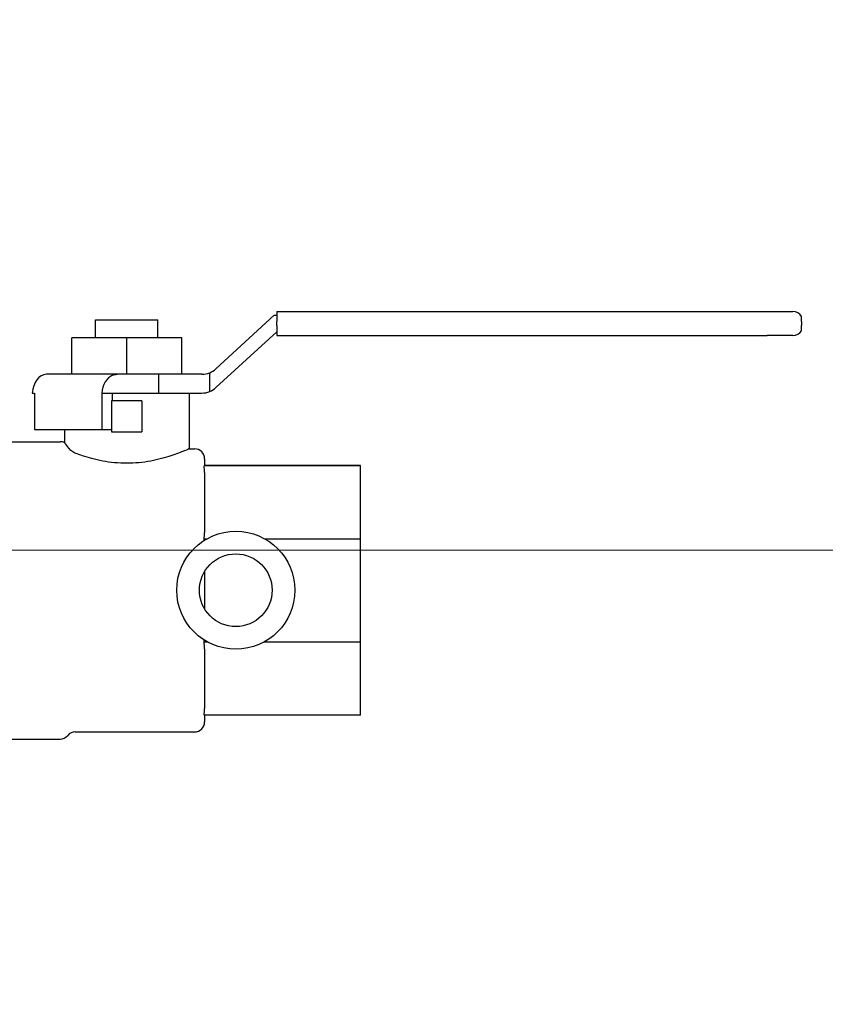
# Model space of a CAD drawing. Units: inches. Extents: x 7 to 401, y 7 to 257.
# Drawn here: x 210 to 215, y 138 to 144 of the extents above; entities that cross this region are included whole.
import ezdxf

# ---------------------------------------------------------------- set-up
doc = ezdxf.new("R2010")
doc.units = ezdxf.units.IN
doc.header["$LTSCALE"] = 24
doc.header["$MEASUREMENT"] = 0
for name, color, linetype, lineweight in [('Dimension (ANSI)', 7, 'Continuous', 13), ('Symbol (ANSI)', 7, 'Continuous', 13), ('Visible (ANSI)', 7, 'Continuous', 25)]:
    doc.layers.add(name, color=color, linetype=linetype, lineweight=lineweight)
doc.styles.add('Dim Text', font='swiss.ttf')
doc.dimstyles.new('Default - Fraction (ANSI)', dxfattribs={"dimscale": 24, "dimtxt": 0.1, "dimasz": 0.075, "dimexe": 0.038, "dimexo": 0.038, "dimgap": 0.075, "dimtad": 0, "dimtih": 1, "dimtoh": 1, "dimrnd": 1e-08, "dimzin": 0, "dimdsep": 46, "dimtxsty": 'Dim Text', "dimblk": 'Filled-1', "dimcen": 0.09, "dimdle": 0.393701, "dimclrd": 256, "dimclre": 256, "dimclrt": 256, "dimadec": 0, "dimazin": 3, "dimtfac": 1.2, "dimtofl": 0, "dimtmove": 0, "dimatfit": 3, "dimldrblk": 'Filled-1', "dimfxl": 1, "dimtolj": 1, "dimtzin": 12, "dimlwd": -1, "dimlwe": -1, "dimarcsym": 0})
doc.dimstyles.new('Default - Fraction (ANSI)$7', dxfattribs={"dimscale": 24, "dimtxt": 0.1, "dimasz": 0.075, "dimexe": 0.038, "dimexo": 0.038, "dimgap": 0.075, "dimtad": 0, "dimtih": 1, "dimtoh": 1, "dimrnd": 1e-08, "dimzin": 0, "dimdsep": 46, "dimtxsty": 'Dim Text', "dimblk": 'Filled-1', "dimcen": 0.09, "dimdle": 0.393701, "dimclrd": 256, "dimclre": 256, "dimclrt": 256, "dimadec": 0, "dimazin": 3, "dimtfac": 1.2, "dimtofl": 0, "dimtmove": 0, "dimatfit": 3, "dimldrblk": 'Filled-1', "dimfxl": 1, "dimtolj": 1, "dimtzin": 12, "dimlwd": -1, "dimlwe": -1, "dimarcsym": 0})

# ---------------------------------------------------------------- blocks, each defined once
blk = doc.blocks.new('Filled-1')
at = {"color": 0}
for p, q in [((0, 0), (-1, 0.1667)), ((-1, 0.1667), (-1, -0.1667)), ((-1, 0), (0, 0)), ((-1, -0.1667), (0, 0))]:
    blk.add_line(p, q, dxfattribs=at)
at = {"color": 0, "flags": 128}
blk.add_lwpolyline([(-1, -0.1667), (0, 0), (-1, 0.1667), (-1, -0.1667)], dxfattribs=at)
at = {"color": 0}
blk.add_solid([(-1, -0.1667), (0, 0), (-1, 0.1667), (-1, -0.1667)], dxfattribs=at)
blk = doc.blocks.new('*D10')
at = {"layer": 'Defpoints', "color": 0, "transparency": 16777216}
for p in [(199.9022, 141.0208), (243.5295, 141.0208), (234.0806, 61.0138)]:
    blk.add_point(p, dxfattribs=at)
at = {"layer": 'Dimension (ANSI)', "transparency": 16777216}
for p, q in [((200.8142, 141.0208), (244.4415, 141.0208)), ((243.5295, 139.2208), (243.5295, 104.0507)), ((243.5295, 62.8138), (243.5295, 97.9839)), ((234.9926, 61.0138), (244.4415, 61.0138))]:
    blk.add_line(p, q, dxfattribs=at)
at = {"layer": 'Dimension (ANSI)', "transparency": 16777216, "xscale": 1.800000071525574, "yscale": 1.800000071525574, "zscale": 1.800000071525574}
for p, rotation in [((243.5295, 141.0208), 90), ((243.5295, 61.0138), 270)]:
    blk.add_blockref('Filled-1', p, dxfattribs=dict(at, rotation=rotation))
at = {"layer": 'Dimension (ANSI)', "transparency": 16777216, "insert": (243.5295, 101.0173), "char_height": 2.4, "attachment_point": 5, "style": 'Dim Text'}
blk.add_mtext('\\A1;80.0', dxfattribs=at)

msp = doc.modelspace()

# ---------------------------------------------------------------- linework, layer by layer
at = {"layer": 'Visible (ANSI)'}
for p, q in [((211.9278, 142.4574), (214.8786, 142.4574)), ((211.9278, 142.4574), (211.9278, 142.3974)), ((214.8786, 142.4574), (215.0325, 142.4574)), ((210.8378, 142.4069), (211.2128, 142.4069)), ((210.8378, 142.2979), (210.8378, 142.4069)), ((211.2128, 142.2979), (211.2128, 142.4069)), ((211.5611, 142.112), (211.9128, 142.4345)), ((211.9128, 142.4345), (211.9278, 142.4345)), ((211.9278, 142.3724), (211.9278, 142.3974)), ((215.0841, 142.3974), (215.0841, 142.4281)), ((215.0841, 142.3974), (215.0841, 142.3724)), ((211.9278, 142.3353), (211.5611, 141.999)), ((211.9278, 142.3724), (211.9278, 142.3124)), ((215.0841, 142.3417), (215.0841, 142.3724)), ((210.6943, 142.0791), (210.6943, 142.2979)), ((211.0253, 142.2979), (210.6943, 142.2979)), ((211.3563, 142.2979), (211.0253, 142.2979)), ((211.0253, 142.0791), (211.0253, 142.2979)), ((211.3563, 142.0791), (211.3563, 142.2979)), ((211.9278, 142.3124), (214.8786, 142.3124)), ((215.0325, 142.3124), (214.8786, 142.3124)), ((211.5253, 141.976), (211.5253, 142.089)), ((210.6943, 142.0791), (210.543, 142.0791)), ((210.7722, 142.0791), (210.6943, 142.0791)), ((210.9677, 142.0791), (210.7722, 142.0791)), ((211.218, 142.0791), (210.9677, 142.0791)), ((211.4766, 142.0791), (211.218, 142.0791)), ((211.218, 141.9661), (211.218, 142.0791)), ((210.4565, 141.9661), (210.4705, 141.9661)), ((210.8753, 141.9661), (210.8753, 141.9661)), ((210.8753, 141.9661), (210.9396, 141.9661)), ((210.9375, 141.9661), (210.9375, 141.9201)), ((210.9396, 141.9661), (211.218, 141.9661)), ((211.218, 141.9661), (211.4766, 141.9661)), ((211.4003, 141.9661), (211.4003, 141.6306)), ((210.4701, 141.9541), (210.4701, 141.7474)), ((210.8749, 141.9541), (210.8749, 141.7474)), ((211.1168, 141.9201), (210.9338, 141.9201)), ((210.9338, 141.9201), (210.9338, 141.7326)), ((211.1168, 141.9201), (211.1168, 141.7326)), ((210.4701, 141.7474), (210.8749, 141.7474)), ((210.6503, 141.7474), (210.6503, 141.6676)), ((210.8749, 141.7474), (210.9338, 141.7474)), ((210.9338, 141.7326), (211.1168, 141.7326)), ((210.3065, 141.6737), (210.624, 141.6737)), ((211.4003, 141.6306), (211.4338, 141.6306)), ((211.4938, 141.5706), (211.4938, 141.528)), ((212.4315, 141.5278), (211.4905, 141.5278)), ((212.4315, 141.5295), (211.4938, 141.5295)), ((212.4315, 141.5278), (212.4315, 141.5295)), ((212.4315, 141.0873), (212.4315, 141.5278)), ((211.4938, 141.488), (211.4938, 141.1271)), ((211.5047, 141.0873), (211.4905, 141.0873)), ((212.4315, 141.0873), (211.8584, 141.0873)), ((212.4315, 140.466), (212.4315, 141.0873)), ((211.4938, 140.8918), (211.4938, 140.6671)), ((211.515, 140.466), (211.4905, 140.466)), ((211.4938, 140.4264), (211.4938, 140.0674)), ((212.4315, 140.466), (211.8481, 140.466)), ((212.4315, 140.0278), (212.4315, 140.466)), ((212.4315, 140.0278), (211.4905, 140.0278)), ((211.4938, 140.0278), (211.4938, 139.9866)), ((210.7161, 139.9266), (211.4338, 139.9266)), ((210.3065, 139.8836), (210.624, 139.8836))]:
    msp.add_line(p, q, dxfattribs=at)
for radius in [0.355, 0.2188]:
    msp.add_circle((211.6815, 140.7795), radius, dxfattribs=at)
for centre, radius, start, end in [((215.0325, 142.3974), 0.06, 30.71059, 90), ((215.0325, 142.3724), 0.06, 270, 329.28941), ((211.4766, 142.2041), 0.125, 270, 292.89825), ((211.4766, 142.2041), 0.125, 292.89825, 312.5216), ((211.4766, 142.0911), 0.125, 270, 292.89825), ((211.4766, 142.0911), 0.125, 292.89825, 312.5216), ((210.624, 141.6137), 0.06, 63.99501, 90), ((211.4338, 141.5706), 0.06, 0, 90), ((211.4338, 139.9866), 0.06, 270, 0), ((210.624, 139.9436), 0.06, 270, 320.11686), ((210.7161, 139.8666), 0.06, 90, 140.11686)]:
    msp.add_arc(centre, radius, start, end, dxfattribs=at)
for centre, major_axis, ratio, start_param, end_param in [((210.543, 141.9541), (0, -0.125), 0.695187, 3.141593, 4.616241), ((210.9667, 141.9541), (0, 0.125), 0.734237, 0.299923, 1.474648), ((210.5619, 141.9541), (0, -0.125), 0.734237, 4.616241, 4.712389), ((210.9618, 141.9541), (0, 0.125), 0.695187, 1.474648, 1.570796), ((211.1971, 140.9667), (0.2416, -0.5967), 0.288661, 0.469092, 0.508131)]:
    msp.add_ellipse(centre, major_axis=major_axis, ratio=ratio, start_param=start_param, end_param=end_param, dxfattribs=at)
for points in [[(210.9396, 142.0736), (210.9485, 142.0773), (210.9582, 142.0791), (210.9677, 142.0791)], [(211.4905, 141.5278), (211.4929, 141.5279), (211.4938, 141.5279), (211.4938, 141.528)], [(211.4938, 141.488), (211.4938, 141.5004), (211.4929, 141.5144), (211.4905, 141.5278)], [(211.4905, 141.0873), (211.4929, 141.1007), (211.4938, 141.1147), (211.4938, 141.1271)], [(211.4914, 141.0793), (211.4911, 141.082), (211.4908, 141.0846), (211.4905, 141.0873)], [(211.4938, 140.4264), (211.4938, 140.4388), (211.493, 140.4525), (211.4905, 140.466)], [(211.4905, 140.0278), (211.493, 140.0413), (211.4938, 140.0549), (211.4938, 140.0674)]]:
    msp.add_open_spline(points, degree=3, dxfattribs=at)
for points, knots in [([(210.67, 141.6438), (210.6672, 141.6483), (210.6642, 141.6524), (210.6584, 141.6595), (210.6558, 141.6622), (210.6526, 141.6654), (210.6516, 141.6663), (210.6507, 141.6672), (210.6505, 141.6674), (210.6503, 141.6676), (210.6503, 141.6676), (210.6503, 141.6676), (210.6503, 141.6676), (210.6503, 141.6676), (210.6503, 141.6676)], [-0.3226508, -0.3226508, -0.3226508, -0.3226508, -0.2333322, -0.2333322, -0.1332314, -0.1332314, -0.0590002, -0.0590002, -0.0243736, -0.0243736, 0, 0, 0, 0.0001361, 0.0001361, 0.0001361, 0.0001361]), ([(210.7161, 141.6036), (210.7151, 141.6039), (210.7142, 141.6043), (210.6949, 141.6125), (210.6797, 141.6281), (210.67, 141.6438)], [-0.8300901, -0.8300901, -0.8300901, -0.8300901, -0.8219232, -0.8219232, -0.660306, -0.660306, -0.660306, -0.660306]), ([(211.4003, 141.6306), (211.4003, 141.6306), (211.3906, 141.6261), (211.3521, 141.6102), (211.3233, 141.5989), (211.2575, 141.5772), (211.2158, 141.5654), (211.1236, 141.5482), (211.0731, 141.5433), (210.9774, 141.5433), (210.9269, 141.5482), (210.8348, 141.5654), (210.7931, 141.5772), (210.7443, 141.5932), (210.7294, 141.5986), (210.7161, 141.6036)], [7.285708, 7.285708, 7.285708, 7.285708, 7.649786, 7.649786, 8.013864, 8.013864, 8.378451, 8.378451, 8.743037, 8.743037, 9.107624, 9.107624, 9.472211, 9.472211, 9.647245, 9.647245, 9.647245, 9.647245])]:
    msp.add_open_spline(points, degree=3, knots=knots, dxfattribs=at)

# ---------------------------------------------------------------- dimensions: what is measured, and where the dimension line sits
at = {"layer": 'Dimension (ANSI)'}
dim = msp.add_linear_dim(base=(243.5295, 141.0208), p1=(234.0806, 61.0138), p2=(199.9022, 141.0208), angle=270, dimstyle='Default - Fraction (ANSI)', override={"dimdec": 1, "dimatfit": 1}, dxfattribs=at)
dim.commit()
dim.dimension.update_dxf_attribs({"geometry": '*D10', "text_midpoint": (243.5295, 101.0173), "dimtype": 160})

# ---------------------------------------------------------------- leaders
at = {"layer": 'Symbol (ANSI)', "annotation_type": 0, "has_hookline": 1, "hookline_direction": 0, "text_width": 31.275}
msp.add_leader([(199.0106, 141.0168), (207.8393, 155.0756), (209.6393, 155.0756)], dimstyle='Default - Fraction (ANSI)$7', override={"dimtad": 0}, dxfattribs=at)

doc.saveas('drawing.dxf')
